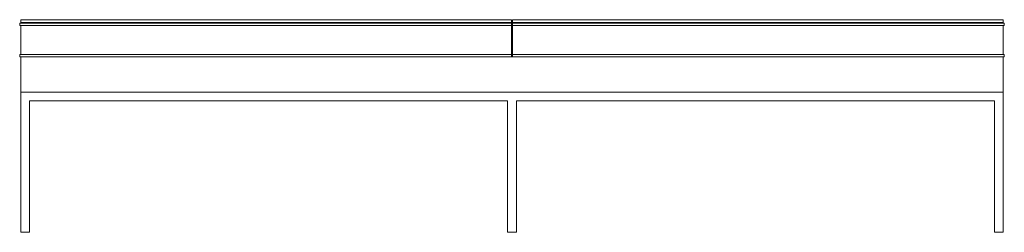
# Paper-space layout '_Front' of a CAD drawing. Units: inches. Extents: x -42.1 to 42.1, y -12 to 6.2.
import ezdxf

# ---------------------------------------------------------------- set-up
doc = ezdxf.new("R2010")
doc.units = ezdxf.units.IN
doc.header["$MEASUREMENT"] = 0

psp = doc.layouts.new('_Front')

# ---------------------------------------------------------------- linework, layer by layer
at = {"color": 7, "linetype": 'Continuous', "lineweight": 15}
for p, q in [((-42.1, 5.7), (-42.1, 5.9)), ((-42.1, 5.9), (-0.05, 5.9)), ((-0.05, 6.189), (-42, 6.189)), ((-42, 5.95), (-0.05, 5.95)), ((-42, 5.9), (-42, 5.95)), ((-0.05, 3), (-0.05, 5.95)), ((42, 6.189), (0.05, 6.189)), ((0.05, 5.95), (42, 5.95)), ((0.05, 3), (0.05, 5.95)), ((0.05, 5.9), (42.1, 5.9)), ((42, 5.95), (42, 5.9)), ((42.1, 5.7), (42.1, 5.9)), ((-42.1, 5.7), (-0.05, 5.7)), ((-42, 3.2), (-42, 5.7)), ((0.05, 5.7), (42.1, 5.7)), ((42, 5.7), (42, 3.2)), ((-42.1, 3.2), (-42.1, 3)), ((-42.1, 3.2), (-0.05, 3.2)), ((-42.1, 3), (42.1, 3)), ((-42, -12), (-42, 3)), ((0.05, 3.2), (42.1, 3.2)), ((42, -12), (42, 3)), ((42.1, 3.2), (42.1, 3)), ((42, 0), (-42, 0)), ((-0.375, -0.75), (-41.25, -0.75)), ((-41.25, -12), (-41.25, -0.75)), ((-0.375, -12), (-0.375, -0.75)), ((41.25, -0.75), (0.375, -0.75)), ((0.375, -12), (0.375, -0.75)), ((41.25, -12), (41.25, -0.75)), ((-41.25, -12), (-42, -12)), ((0.375, -12), (-0.375, -12)), ((42, -12), (41.25, -12))]:
    psp.add_line(p, q, dxfattribs=at)
for points, knots in [([(-42, 5.95), (-42, 5.991), (-42, 6.073), (-42, 6.147), (-42, 6.186), (-42, 6.185), (-42, 6.184)], [0, 0, 0, 0, 0.279971, 0.559939, 0.839952, 1, 1, 1, 1]), ([(-0.05, 5.95), (-0.05, 5.991), (-0.05, 6.073), (-0.05, 6.147), (-0.05, 6.186), (-0.05, 6.185), (-0.05, 6.184)], [0, 0, 0, 0, 0.279971, 0.559939, 0.839952, 1, 1, 1, 1]), ([(0.05, 5.95), (0.05, 5.991), (0.05, 6.073), (0.05, 6.147), (0.05, 6.186), (0.05, 6.185), (0.05, 6.184)], [0, 0, 0, 0, 0.279971, 0.559939, 0.839952, 1, 1, 1, 1]), ([(42, 6.184), (42, 6.185), (42, 6.189), (42, 6.153), (42, 6.079), (42, 5.993), (42, 5.95)], [0, 0, 0, 0, 0.120039, 0.413396, 0.706697, 1, 1, 1, 1])]:
    psp.add_open_spline(points, degree=3, knots=knots, dxfattribs=at)

doc.saveas('drawing.dxf')
